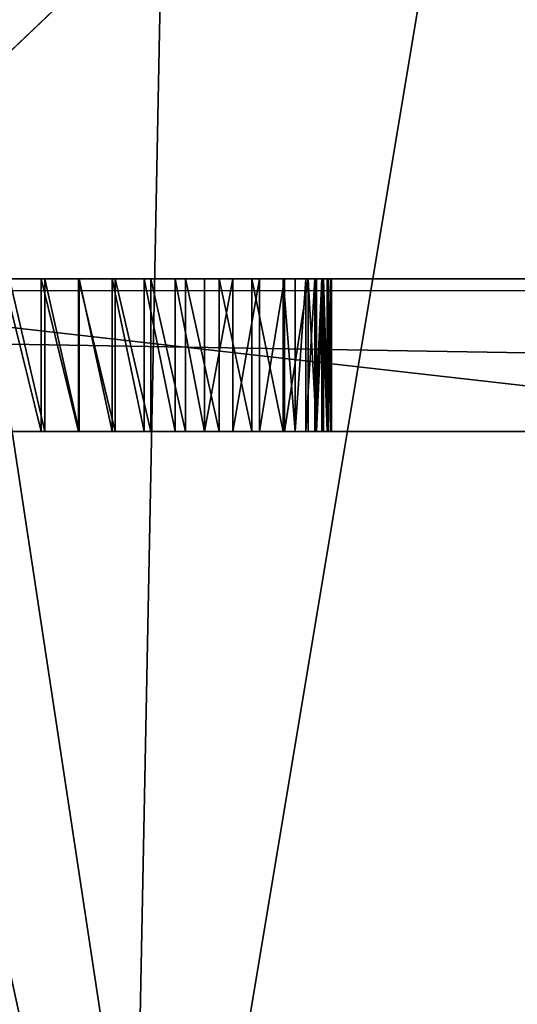
# Model space of a CAD drawing. Units: inches. Extents: x -162 to 389, y -163 to 462.
# Drawn here: x 35 to 38, y -3 to 5 of the extents above; entities that cross this region are included whole.
import ezdxf

# ---------------------------------------------------------------- set-up
doc = ezdxf.new("R2010")
doc.units = ezdxf.units.IN
doc.header["$MEASUREMENT"] = 0
doc.layers.get('0').update_dxf_attribs({"true_color": 0xffffff})
doc.layers.add('element', color=1, linetype='Continuous', true_color=0xff0000)

# ---------------------------------------------------------------- blocks, each defined once
blk = doc.blocks.new('Group_20')
for p in [(36.05, 6.86, 10.9332), (36.05, 0, 8.4235)]:
    blk.add_line(p, (28.84, 0, 8.315))
at = {"color": 33, "true_color": 0xb59364}
mesh = blk.add_polyface(dxfattribs=at)
corners = [(36.05, 6.86, 10.9332), (28.84, 0, 8.315), (28.84, 6.86, 9.5328)]
mesh.append_faces([[corners[k] for k in face] for face in [(0, 1, 2)]], dxfattribs={"color": 33})
mesh = blk.add_polyface(dxfattribs=at)
corners = [(36.05, 0, 8.4235), (28.84, 0, 8.315), (36.05, 6.86, 10.9332)]
mesh.append_faces([[corners[k] for k in face] for face in [(0, 1, 2)]], dxfattribs={"color": 33})
blk = doc.blocks.new('Group_6')
for p, q in [((0.1939, 2.996, -3.5), (71.8942, 2.996, -3.5)), ((27.5253, 2.996, 71.0882), (38.1045, 2.996, 67.577)), ((30.8366, 2.996, 64.1052), (31.1344, 2.996, 64.0094)), ((31.1621, 2.996, 59.6435), (30.8854, 2.996, 59.4975)), ((31.1344, 2.996, 64.0094), (31.4271, 2.996, 63.8989)), ((31.1344, 2.996, 64.0094), (31.1344, 1.796, 64.0094)), ((31.4312, 2.996, 59.8032), (31.1621, 2.996, 59.6435)), ((31.1621, 2.996, 59.6435), (31.1621, 1.796, 59.6435)), ((31.4271, 2.996, 63.8989), (31.7139, 2.996, 63.7738)), ((31.4271, 2.996, 63.8989), (31.4271, 1.796, 63.8989)), ((31.6919, 2.996, 59.9761), (31.4312, 2.996, 59.8032)), ((31.4312, 2.996, 59.8032), (31.4312, 1.796, 59.8032)), ((31.9436, 2.996, 60.1619), (31.6919, 2.996, 59.9761)), ((31.6919, 2.996, 59.9761), (31.6919, 1.796, 59.9761)), ((31.7139, 2.996, 63.7738), (31.994, 2.996, 63.6345)), ((31.7139, 2.996, 63.7738), (31.7139, 1.796, 63.7738)), ((32.1856, 2.996, 60.3601), (31.9436, 2.996, 60.1619)), ((31.9436, 2.996, 60.1619), (31.9436, 1.796, 60.1619)), ((31.994, 2.996, 63.6345), (32.2668, 2.996, 63.4814)), ((31.994, 2.996, 63.6345), (31.994, 1.796, 63.6345)), ((32.4175, 2.996, 60.5701), (32.1856, 2.996, 60.3601)), ((32.1856, 2.996, 60.3601), (32.1856, 1.796, 60.3601)), ((32.2668, 2.996, 63.4814), (32.5316, 2.996, 63.3147)), ((32.2668, 2.996, 63.4814), (32.2668, 1.796, 63.4814)), ((32.6385, 2.996, 60.7915), (32.4175, 2.996, 60.5701)), ((32.4175, 2.996, 60.5701), (32.4175, 1.796, 60.5701)), ((32.5316, 2.996, 63.3147), (32.7877, 2.996, 63.135)), ((32.5316, 2.996, 63.3147), (32.5316, 1.796, 63.3147)), ((32.8482, 2.996, 61.0237), (32.6385, 2.996, 60.7915)), ((32.6385, 2.996, 60.7915), (32.6385, 1.796, 60.7915)), ((32.7877, 2.996, 63.135), (33.0344, 2.996, 62.9427)), ((32.7877, 2.996, 63.135), (32.7877, 1.796, 63.135)), ((33.0459, 2.996, 61.2662), (32.8482, 2.996, 61.0237)), ((32.8482, 2.996, 61.0237), (32.8482, 1.796, 61.0237)), ((33.0344, 2.996, 62.9427), (33.1293, 2.996, 62.8521)), ((33.0344, 2.996, 62.9427), (33.0344, 1.796, 62.9427)), ((33.2313, 2.996, 61.5182), (33.0459, 2.996, 61.2662)), ((33.0459, 2.996, 61.2662), (33.0459, 1.796, 61.2662)), ((33.1293, 2.996, 62.8521), (33.2124, 2.996, 62.7506)), ((33.1293, 2.996, 62.8521), (33.1293, 1.796, 62.8521)), ((33.2124, 2.996, 62.7506), (33.2825, 2.996, 62.6398)), ((33.2124, 2.996, 62.7506), (33.2124, 1.796, 62.7506)), ((33.298, 2.996, 61.6311), (33.2313, 2.996, 61.5182)), ((33.2313, 2.996, 61.5182), (33.2313, 1.796, 61.5182)), ((33.2825, 2.996, 62.6398), (33.3386, 2.996, 62.5213)), ((33.2825, 2.996, 62.6398), (33.2825, 1.796, 62.6398)), ((33.3505, 2.996, 61.7513), (33.298, 2.996, 61.6311)), ((33.298, 2.996, 61.6311), (33.298, 1.796, 61.6311)), ((33.3386, 2.996, 62.5213), (33.3799, 2.996, 62.3968)), ((33.3386, 2.996, 62.5213), (33.3386, 1.796, 62.5213)), ((33.3879, 2.996, 61.877), (33.3505, 2.996, 61.7513)), ((33.3505, 2.996, 61.7513), (33.3505, 1.796, 61.7513)), ((33.3799, 2.996, 62.3968), (33.4058, 2.996, 62.2682)), ((33.3799, 2.996, 62.3968), (33.3799, 1.796, 62.3968)), ((33.4098, 2.996, 62.0064), (33.3879, 2.996, 61.877)), ((33.3879, 2.996, 61.877), (33.3879, 1.796, 61.877)), ((33.4058, 2.996, 62.2682), (33.4158, 2.996, 62.1374)), ((33.4058, 2.996, 62.2682), (33.4058, 1.796, 62.2682)), ((33.4158, 2.996, 62.1374), (33.4098, 2.996, 62.0064)), ((33.4098, 2.996, 62.0064), (33.4098, 1.796, 62.0064)), ((33.4158, 2.996, 62.1374), (33.4158, 1.796, 62.1374)), ((0.1939, 1.796, -3.5), (71.8942, 1.796, -3.5)), ((27.5253, 1.796, 71.0882), (38.1045, 1.796, 67.577)), ((30.8366, 1.796, 64.1052), (31.1344, 1.796, 64.0094)), ((31.1621, 1.796, 59.6435), (30.8854, 1.796, 59.4975)), ((31.1344, 1.796, 64.0094), (31.4271, 1.796, 63.8989)), ((31.4312, 1.796, 59.8032), (31.1621, 1.796, 59.6435)), ((31.4271, 1.796, 63.8989), (31.7139, 1.796, 63.7738)), ((31.6919, 1.796, 59.9761), (31.4312, 1.796, 59.8032)), ((31.9436, 1.796, 60.1619), (31.6919, 1.796, 59.9761)), ((31.7139, 1.796, 63.7738), (31.994, 1.796, 63.6345)), ((32.1856, 1.796, 60.3601), (31.9436, 1.796, 60.1619)), ((31.994, 1.796, 63.6345), (32.2668, 1.796, 63.4814)), ((32.4175, 1.796, 60.5701), (32.1856, 1.796, 60.3601)), ((32.2668, 1.796, 63.4814), (32.5316, 1.796, 63.3147)), ((32.6385, 1.796, 60.7915), (32.4175, 1.796, 60.5701)), ((32.5316, 1.796, 63.3147), (32.7877, 1.796, 63.135)), ((32.8482, 1.796, 61.0237), (32.6385, 1.796, 60.7915)), ((32.7877, 1.796, 63.135), (33.0344, 1.796, 62.9427)), ((33.0459, 1.796, 61.2662), (32.8482, 1.796, 61.0237)), ((33.0344, 1.796, 62.9427), (33.1293, 1.796, 62.8521)), ((33.2313, 1.796, 61.5182), (33.0459, 1.796, 61.2662)), ((33.1293, 1.796, 62.8521), (33.2124, 1.796, 62.7506)), ((33.2124, 1.796, 62.7506), (33.2825, 1.796, 62.6398)), ((33.298, 1.796, 61.6311), (33.2313, 1.796, 61.5182)), ((33.2825, 1.796, 62.6398), (33.3386, 1.796, 62.5213)), ((33.3505, 1.796, 61.7513), (33.298, 1.796, 61.6311)), ((33.3386, 1.796, 62.5213), (33.3799, 1.796, 62.3968)), ((33.3879, 1.796, 61.877), (33.3505, 1.796, 61.7513)), ((33.3799, 1.796, 62.3968), (33.4058, 1.796, 62.2682)), ((33.4098, 1.796, 62.0064), (33.3879, 1.796, 61.877)), ((33.4058, 1.796, 62.2682), (33.4158, 1.796, 62.1374)), ((33.4158, 1.796, 62.1374), (33.4098, 1.796, 62.0064))]:
    blk.add_line(p, q)
at = {"color": 1, "true_color": 0xff0000}
mesh = blk.add_polyface(dxfattribs=at)
corners = [(71.8942, 2.996, -3.5), (0.1939, 1.796, -3.5), (0.1939, 2.996, -3.5), (71.8942, 1.796, -3.5)]
mesh.append_faces([[corners[k] for k in face] for face in [(0, 1, 2), (1, 0, 3)]], dxfattribs={"vtx0": -1, "color": 1})
mesh = blk.add_polyface(dxfattribs=at)
corners = [(22.6374, 2.996, 59.5967), (29.0442, 2.996, 59.6756), (29.122, 2.996, 59.57), (22.7946, 2.996, 59.6035), (22.9499, 2.996, 59.6293), (23.1009, 2.996, 59.6738), (23.2453, 2.996, 59.7364), (28.9797, 2.996, 59.7898), (23.381, 2.996, 59.8161), (28.8541, 2.996, 60.0763), (23.5061, 2.996, 59.9117), (23.7799, 2.996, 60.1685), (28.7431, 2.996, 60.3688), (24.0405, 2.996, 60.4387), (28.6468, 2.996, 60.6665), (24.2872, 2.996, 60.7217), (28.5656, 2.996, 60.9686), (24.5195, 2.996, 61.0166), (28.4996, 2.996, 61.2744), (24.7367, 2.996, 61.3228), (28.449, 2.996, 61.5831), (24.9382, 2.996, 61.6396), (28.414, 2.996, 61.894), (25.1237, 2.996, 61.966), (28.3945, 2.996, 62.2063), (25.2925, 2.996, 62.3013), (28.3908, 2.996, 62.5191), (25.4444, 2.996, 62.6446), (28.4027, 2.996, 62.8317), (25.5788, 2.996, 62.9951), (28.4303, 2.996, 63.1433), (25.6956, 2.996, 63.3519), (28.4734, 2.996, 63.4532), (25.7942, 2.996, 63.7142), (28.5045, 2.996, 63.5806), (28.5508, 2.996, 63.7033), (28.6117, 2.996, 63.8195), (25.8201, 2.996, 63.8694), (28.6863, 2.996, 63.9274), (25.827, 2.996, 64.0267), (28.7735, 2.996, 64.0254), (28.8719, 2.996, 64.1121), (25.8146, 2.996, 64.1836), (28.9802, 2.996, 64.1861), (25.7833, 2.996, 64.3378), (22.7461, 2.996, 65.6004), (8.5899, 2.996, 68.1485), (38.1045, 2.996, 67.577), (27.5253, 2.996, 71.0882), (71.8942, 2.996, 69.8458), (0.1939, 2.996, -3.5), (4.8621, 2.996, 6.1818), (4.9336, 2.996, 6.275), (4.9786, 2.996, 6.3835), (4.9939, 2.996, 6.5), (4.9786, 2.996, 6.6165), (4.9336, 2.996, 6.725), (4.8621, 2.996, 6.8182), (4.7689, 2.996, 6.8897), (4.6604, 2.996, 6.9347), (4.5439, 2.996, 6.95), (30.186, 2.996, 59.2112), (30.0565, 2.996, 59.19), (16.5493, 2.996, 58.4966), (29.9255, 2.996, 59.1846), (16.7975, 2.996, 59.3364), (29.7947, 2.996, 59.1953), (29.6663, 2.996, 59.2218), (29.542, 2.996, 59.2637), (29.4237, 2.996, 59.3204), (29.3132, 2.996, 59.3911), (16.8897, 2.996, 59.7646), (29.2122, 2.996, 59.4747)]
mesh.append_faces([[corners[k] for k in face] for face in [(1, 6, 7), (7, 8, 9), (9, 11, 12), (12, 13, 14), (14, 15, 16), (16, 17, 18), (18, 19, 20), (20, 21, 22), (22, 23, 24), (24, 25, 26), (26, 27, 28), (28, 29, 30), (30, 31, 32), (32, 33, 34), (34, 33, 35), (35, 33, 36), (36, 37, 38), (38, 39, 40), (40, 39, 41), (47, 46, 48), (61, 60, 62), (62, 63, 64), (64, 65, 66), (66, 65, 67), (67, 65, 68), (68, 65, 69), (69, 65, 70), (70, 0, 72), (72, 0, 2)]], dxfattribs={"vtx0": -1, "vtx1": -1, "color": 1})
mesh.append_faces([[corners[k] for k in face] for face in [(45, 46, 47), (49, 50, 51), (70, 71, 0)]], dxfattribs={"vtx0": -1, "vtx1": -1, "vtx2": -1, "color": 1})
mesh.append_faces([[corners[k] for k in face] for face in [(0, 1, 2), (1, 0, 3), (1, 3, 4), (1, 4, 5), (1, 5, 6), (7, 6, 8), (9, 8, 10), (9, 10, 11), (12, 11, 13), (14, 13, 15), (16, 15, 17), (18, 17, 19), (20, 19, 21), (22, 21, 23), (24, 23, 25), (26, 25, 27), (28, 27, 29), (30, 29, 31), (32, 31, 33), (36, 33, 37), (38, 37, 39), (41, 39, 42), (43, 42, 44), (49, 51, 52), (49, 52, 53), (49, 53, 54), (49, 54, 55), (49, 55, 56), (49, 56, 57), (49, 57, 58), (49, 58, 59), (49, 59, 60)]], dxfattribs={"vtx0": -1, "vtx2": -1, "color": 1})
mesh = blk.add_polyface(dxfattribs=at)
corners = [(0.1939, 2.996, -3.5), (71.8942, 2.996, 69.8458), (71.8942, 2.996, -3.5), (4.5439, 2.996, 6.95), (60.5779, 2.996, 66.6559), (30.6018, 2.996, 59.3656), (30.8854, 2.996, 59.4975), (31.1621, 2.996, 59.6435), (31.4312, 2.996, 59.8032), (31.6919, 2.996, 59.9761), (31.9436, 2.996, 60.1619), (32.1856, 2.996, 60.3601), (32.4175, 2.996, 60.5701), (32.6385, 2.996, 60.7915), (32.8482, 2.996, 61.0237), (33.0459, 2.996, 61.2662), (33.2313, 2.996, 61.5182), (33.298, 2.996, 61.6311), (33.3505, 2.996, 61.7513), (33.3879, 2.996, 61.877), (33.4098, 2.996, 62.0064), (33.4158, 2.996, 62.1374), (33.4058, 2.996, 62.2682), (33.3799, 2.996, 62.3968), (33.3386, 2.996, 62.5213), (33.2825, 2.996, 62.6398), (33.2124, 2.996, 62.7506), (33.1293, 2.996, 62.8521), (33.0344, 2.996, 62.9427), (32.7877, 2.996, 63.135), (32.5316, 2.996, 63.3147), (32.2668, 2.996, 63.4814), (31.994, 2.996, 63.6345), (31.7139, 2.996, 63.7738), (48.5156, 2.996, 65.4884), (70.5523, 2.996, 70.7772), (70.72, 2.996, 70.8235)]
mesh.append_faces([[corners[k] for k in face] for face in [(0, 1, 2), (1, 35, 36)]], dxfattribs={"vtx0": -1, "color": 1})
mesh.append_faces([[corners[k] for k in face] for face in [(4, 33, 34)]], dxfattribs={"vtx0": -1, "vtx1": -1, "color": 1})
mesh.append_faces([[corners[k] for k in face] for face in [(1, 3, 4)]], dxfattribs={"vtx0": -1, "vtx1": -1, "vtx2": -1, "color": 1})
mesh.append_faces([[corners[k] for k in face] for face in [(4, 5, 6), (4, 6, 7), (4, 7, 8), (4, 8, 9), (4, 9, 10), (4, 10, 11), (4, 11, 12), (4, 12, 13), (4, 13, 14), (4, 14, 15), (4, 15, 16), (4, 16, 17), (4, 17, 18), (4, 18, 19), (4, 19, 20), (4, 20, 21), (4, 21, 22), (4, 22, 23), (4, 23, 24), (4, 24, 25), (4, 25, 26), (4, 26, 27), (4, 27, 28), (4, 28, 29), (4, 29, 30), (4, 30, 31), (4, 31, 32), (4, 32, 33), (1, 4, 35)]], dxfattribs={"vtx0": -1, "vtx2": -1, "color": 1})
mesh = blk.add_polyface(dxfattribs=at)
corners = [(28.8719, 2.996, 64.1121), (25.8146, 2.996, 64.1836), (28.9802, 2.996, 64.1861), (25.7833, 2.996, 64.3378), (29.0966, 2.996, 64.2465), (29.2196, 2.996, 64.2922), (29.3472, 2.996, 64.3226), (29.4775, 2.996, 64.3373), (23.8665, 2.996, 65.4955), (48.5156, 2.996, 65.4884), (24.2349, 2.996, 65.4233), (38.1045, 2.996, 67.577), (23.495, 2.996, 65.5492), (23.1212, 2.996, 65.5842), (22.7461, 2.996, 65.6004), (60.5779, 2.996, 66.6559), (4.5439, 2.996, 6.95), (30.186, 2.996, 59.2112), (30.3119, 2.996, 59.248), (30.6018, 2.996, 59.3656), (31.7139, 2.996, 63.7738), (31.4271, 2.996, 63.8989), (31.1344, 2.996, 64.0094), (30.8366, 2.996, 64.1052), (30.5344, 2.996, 64.1859), (30.2284, 2.996, 64.2514), (29.9196, 2.996, 64.3014), (29.6087, 2.996, 64.336), (25.7334, 2.996, 64.4871), (25.6657, 2.996, 64.6292), (25.5812, 2.996, 64.762), (25.4812, 2.996, 64.8836), (25.3672, 2.996, 64.992), (25.2408, 2.996, 65.0858), (25.1039, 2.996, 65.1636), (24.9586, 2.996, 65.224), (24.5993, 2.996, 65.3328)]
mesh.append_faces([[corners[k] for k in face] for face in [(0, 1, 2), (2, 3, 4), (4, 3, 5), (5, 3, 6), (6, 3, 7), (8, 9, 10), (9, 8, 11)]], dxfattribs={"vtx0": -1, "vtx1": -1, "color": 1})
mesh.append_faces([[corners[k] for k in face] for face in [(15, 16, 17), (9, 7, 3)]], dxfattribs={"vtx0": -1, "vtx1": -1, "vtx2": -1, "color": 1})
mesh.append_faces([[corners[k] for k in face] for face in [(11, 8, 12), (11, 12, 13), (11, 13, 14), (15, 17, 18), (15, 18, 19), (9, 20, 21), (9, 21, 22), (9, 22, 23), (9, 23, 24), (9, 24, 25), (9, 25, 26), (9, 26, 27), (9, 27, 7), (9, 3, 28), (9, 28, 29), (9, 29, 30), (9, 30, 31), (9, 31, 32), (9, 32, 33), (9, 33, 34), (9, 34, 35), (9, 35, 36), (9, 36, 10)]], dxfattribs={"vtx0": -1, "vtx2": -1, "color": 1})
mesh = blk.add_polyface(dxfattribs=at)
corners = [(27.5253, 1.796, 71.0882), (38.1045, 2.996, 67.577), (27.5253, 2.996, 71.0882), (38.1045, 1.796, 67.577)]
mesh.append_faces([[corners[k] for k in face] for face in [(0, 1, 2), (1, 0, 3)]], dxfattribs={"vtx0": -1, "color": 1})
mesh = blk.add_polyface(dxfattribs=at)
corners = [(31.1344, 2.996, 64.0094), (30.8366, 1.796, 64.1052), (30.8366, 2.996, 64.1052), (31.1344, 1.796, 64.0094)]
mesh.append_faces([[corners[k] for k in face] for face in [(0, 1, 2), (1, 0, 3)]], dxfattribs={"vtx0": -1, "color": 1})
mesh = blk.add_polyface(dxfattribs=at)
corners = [(30.8854, 1.796, 59.4975), (31.1621, 2.996, 59.6435), (30.8854, 2.996, 59.4975), (31.1621, 1.796, 59.6435)]
mesh.append_faces([[corners[k] for k in face] for face in [(0, 1, 2), (1, 0, 3)]], dxfattribs={"vtx0": -1, "color": 1})
mesh = blk.add_polyface(dxfattribs=at)
corners = [(31.4271, 2.996, 63.8989), (31.1344, 1.796, 64.0094), (31.1344, 2.996, 64.0094), (31.4271, 1.796, 63.8989)]
mesh.append_faces([[corners[k] for k in face] for face in [(0, 1, 2), (1, 0, 3)]], dxfattribs={"vtx0": -1, "color": 1})
mesh = blk.add_polyface(dxfattribs=at)
corners = [(31.1621, 1.796, 59.6435), (31.4312, 2.996, 59.8032), (31.1621, 2.996, 59.6435), (31.4312, 1.796, 59.8032)]
mesh.append_faces([[corners[k] for k in face] for face in [(0, 1, 2), (1, 0, 3)]], dxfattribs={"vtx0": -1, "color": 1})
mesh = blk.add_polyface(dxfattribs=at)
corners = [(31.7139, 2.996, 63.7738), (31.4271, 1.796, 63.8989), (31.4271, 2.996, 63.8989), (31.7139, 1.796, 63.7738)]
mesh.append_faces([[corners[k] for k in face] for face in [(0, 1, 2), (1, 0, 3)]], dxfattribs={"vtx0": -1, "color": 1})
mesh = blk.add_polyface(dxfattribs=at)
corners = [(31.4312, 1.796, 59.8032), (31.6919, 2.996, 59.9761), (31.4312, 2.996, 59.8032), (31.6919, 1.796, 59.9761)]
mesh.append_faces([[corners[k] for k in face] for face in [(0, 1, 2), (1, 0, 3)]], dxfattribs={"vtx0": -1, "color": 1})
mesh = blk.add_polyface(dxfattribs=at)
corners = [(31.6919, 1.796, 59.9761), (31.9436, 2.996, 60.1619), (31.6919, 2.996, 59.9761), (31.9436, 1.796, 60.1619)]
mesh.append_faces([[corners[k] for k in face] for face in [(0, 1, 2), (1, 0, 3)]], dxfattribs={"vtx0": -1, "color": 1})
mesh = blk.add_polyface(dxfattribs=at)
corners = [(31.994, 2.996, 63.6345), (31.7139, 1.796, 63.7738), (31.7139, 2.996, 63.7738), (31.994, 1.796, 63.6345)]
mesh.append_faces([[corners[k] for k in face] for face in [(0, 1, 2), (1, 0, 3)]], dxfattribs={"vtx0": -1, "color": 1})
mesh = blk.add_polyface(dxfattribs=at)
corners = [(31.9436, 1.796, 60.1619), (32.1856, 2.996, 60.3601), (31.9436, 2.996, 60.1619), (32.1856, 1.796, 60.3601)]
mesh.append_faces([[corners[k] for k in face] for face in [(0, 1, 2), (1, 0, 3)]], dxfattribs={"vtx0": -1, "color": 1})
mesh = blk.add_polyface(dxfattribs=at)
corners = [(32.2668, 2.996, 63.4814), (31.994, 1.796, 63.6345), (31.994, 2.996, 63.6345), (32.2668, 1.796, 63.4814)]
mesh.append_faces([[corners[k] for k in face] for face in [(0, 1, 2), (1, 0, 3)]], dxfattribs={"vtx0": -1, "color": 1})
mesh = blk.add_polyface(dxfattribs=at)
corners = [(32.1856, 1.796, 60.3601), (32.4175, 2.996, 60.5701), (32.1856, 2.996, 60.3601), (32.4175, 1.796, 60.5701)]
mesh.append_faces([[corners[k] for k in face] for face in [(0, 1, 2), (1, 0, 3)]], dxfattribs={"vtx0": -1, "color": 1})
mesh = blk.add_polyface(dxfattribs=at)
corners = [(32.5316, 2.996, 63.3147), (32.2668, 1.796, 63.4814), (32.2668, 2.996, 63.4814), (32.5316, 1.796, 63.3147)]
mesh.append_faces([[corners[k] for k in face] for face in [(0, 1, 2), (1, 0, 3)]], dxfattribs={"vtx0": -1, "color": 1})
mesh = blk.add_polyface(dxfattribs=at)
corners = [(32.6385, 1.796, 60.7915), (32.4175, 2.996, 60.5701), (32.4175, 1.796, 60.5701), (32.6385, 2.996, 60.7915)]
mesh.append_faces([[corners[k] for k in face] for face in [(0, 1, 2), (1, 0, 3)]], dxfattribs={"vtx0": -1, "color": 1})
mesh = blk.add_polyface(dxfattribs=at)
corners = [(32.7877, 2.996, 63.135), (32.5316, 1.796, 63.3147), (32.5316, 2.996, 63.3147), (32.7877, 1.796, 63.135)]
mesh.append_faces([[corners[k] for k in face] for face in [(0, 1, 2), (1, 0, 3)]], dxfattribs={"vtx0": -1, "color": 1})
mesh = blk.add_polyface(dxfattribs=at)
corners = [(32.8482, 1.796, 61.0237), (32.6385, 2.996, 60.7915), (32.6385, 1.796, 60.7915), (32.8482, 2.996, 61.0237)]
mesh.append_faces([[corners[k] for k in face] for face in [(0, 1, 2), (1, 0, 3)]], dxfattribs={"vtx0": -1, "color": 1})
mesh = blk.add_polyface(dxfattribs=at)
corners = [(33.0344, 2.996, 62.9427), (32.7877, 1.796, 63.135), (32.7877, 2.996, 63.135), (33.0344, 1.796, 62.9427)]
mesh.append_faces([[corners[k] for k in face] for face in [(0, 1, 2), (1, 0, 3)]], dxfattribs={"vtx0": -1, "color": 1})
mesh = blk.add_polyface(dxfattribs=at)
corners = [(33.0459, 1.796, 61.2662), (32.8482, 2.996, 61.0237), (32.8482, 1.796, 61.0237), (33.0459, 2.996, 61.2662)]
mesh.append_faces([[corners[k] for k in face] for face in [(0, 1, 2), (1, 0, 3)]], dxfattribs={"vtx0": -1, "color": 1})
mesh = blk.add_polyface(dxfattribs=at)
corners = [(33.1293, 2.996, 62.8521), (33.0344, 1.796, 62.9427), (33.0344, 2.996, 62.9427), (33.1293, 1.796, 62.8521)]
mesh.append_faces([[corners[k] for k in face] for face in [(0, 1, 2), (1, 0, 3)]], dxfattribs={"vtx0": -1, "color": 1})
mesh = blk.add_polyface(dxfattribs=at)
corners = [(33.2313, 1.796, 61.5182), (33.0459, 2.996, 61.2662), (33.0459, 1.796, 61.2662), (33.2313, 2.996, 61.5182)]
mesh.append_faces([[corners[k] for k in face] for face in [(0, 1, 2), (1, 0, 3)]], dxfattribs={"vtx0": -1, "color": 1})
mesh = blk.add_polyface(dxfattribs=at)
corners = [(33.1293, 2.996, 62.8521), (33.2124, 1.796, 62.7506), (33.1293, 1.796, 62.8521), (33.2124, 2.996, 62.7506)]
mesh.append_faces([[corners[k] for k in face] for face in [(0, 1, 2), (1, 0, 3)]], dxfattribs={"vtx0": -1, "color": 1})
mesh = blk.add_polyface(dxfattribs=at)
corners = [(33.2124, 2.996, 62.7506), (33.2825, 1.796, 62.6398), (33.2124, 1.796, 62.7506), (33.2825, 2.996, 62.6398)]
mesh.append_faces([[corners[k] for k in face] for face in [(0, 1, 2), (1, 0, 3)]], dxfattribs={"vtx0": -1, "color": 1})
mesh = blk.add_polyface(dxfattribs=at)
corners = [(33.298, 2.996, 61.6311), (33.2313, 1.796, 61.5182), (33.298, 1.796, 61.6311), (33.2313, 2.996, 61.5182)]
mesh.append_faces([[corners[k] for k in face] for face in [(0, 1, 2), (1, 0, 3)]], dxfattribs={"vtx0": -1, "color": 1})
mesh = blk.add_polyface(dxfattribs=at)
corners = [(33.2825, 2.996, 62.6398), (33.3386, 1.796, 62.5213), (33.2825, 1.796, 62.6398), (33.3386, 2.996, 62.5213)]
mesh.append_faces([[corners[k] for k in face] for face in [(0, 1, 2), (1, 0, 3)]], dxfattribs={"vtx0": -1, "color": 1})
mesh = blk.add_polyface(dxfattribs=at)
corners = [(33.3505, 1.796, 61.7513), (33.298, 2.996, 61.6311), (33.298, 1.796, 61.6311), (33.3505, 2.996, 61.7513)]
mesh.append_faces([[corners[k] for k in face] for face in [(0, 1, 2), (1, 0, 3)]], dxfattribs={"vtx0": -1, "color": 1})
mesh = blk.add_polyface(dxfattribs=at)
corners = [(33.3386, 1.796, 62.5213), (33.3799, 2.996, 62.3968), (33.3799, 1.796, 62.3968), (33.3386, 2.996, 62.5213)]
mesh.append_faces([[corners[k] for k in face] for face in [(0, 1, 2), (1, 0, 3)]], dxfattribs={"vtx0": -1, "color": 1})
mesh = blk.add_polyface(dxfattribs=at)
corners = [(33.3879, 2.996, 61.877), (33.3505, 1.796, 61.7513), (33.3879, 1.796, 61.877), (33.3505, 2.996, 61.7513)]
mesh.append_faces([[corners[k] for k in face] for face in [(0, 1, 2), (1, 0, 3)]], dxfattribs={"vtx0": -1, "color": 1})
mesh = blk.add_polyface(dxfattribs=at)
corners = [(33.3799, 2.996, 62.3968), (33.4058, 1.796, 62.2682), (33.3799, 1.796, 62.3968), (33.4058, 2.996, 62.2682)]
mesh.append_faces([[corners[k] for k in face] for face in [(0, 1, 2), (1, 0, 3)]], dxfattribs={"vtx0": -1, "color": 1})
mesh = blk.add_polyface(dxfattribs=at)
corners = [(33.4098, 1.796, 62.0064), (33.3879, 2.996, 61.877), (33.3879, 1.796, 61.877), (33.4098, 2.996, 62.0064)]
mesh.append_faces([[corners[k] for k in face] for face in [(0, 1, 2), (1, 0, 3)]], dxfattribs={"vtx0": -1, "color": 1})
mesh = blk.add_polyface(dxfattribs=at)
corners = [(33.4058, 2.996, 62.2682), (33.4158, 1.796, 62.1374), (33.4058, 1.796, 62.2682), (33.4158, 2.996, 62.1374)]
mesh.append_faces([[corners[k] for k in face] for face in [(0, 1, 2), (1, 0, 3)]], dxfattribs={"vtx0": -1, "color": 1})
mesh = blk.add_polyface(dxfattribs=at)
corners = [(33.4158, 2.996, 62.1374), (33.4098, 1.796, 62.0064), (33.4158, 1.796, 62.1374), (33.4098, 2.996, 62.0064)]
mesh.append_faces([[corners[k] for k in face] for face in [(0, 1, 2), (1, 0, 3)]], dxfattribs={"vtx0": -1, "color": 1})
mesh = blk.add_polyface(dxfattribs=at)
corners = [(29.9255, 1.796, 59.1846), (16.7975, 1.796, 59.3364), (16.6839, 1.796, 58.9134), (29.7947, 1.796, 59.1953), (29.6663, 1.796, 59.2218), (29.542, 1.796, 59.2637), (29.4237, 1.796, 59.3204), (29.3132, 1.796, 59.3911), (16.8897, 1.796, 59.7646), (22.6374, 1.796, 59.5967), (29.2122, 1.796, 59.4747), (29.122, 1.796, 59.57), (22.4805, 1.796, 59.6092), (22.3262, 1.796, 59.6406), (22.177, 1.796, 59.6906), (22.0349, 1.796, 59.7583), (21.9021, 1.796, 59.8428), (16.9603, 1.796, 60.1968), (21.7806, 1.796, 59.9429), (21.5163, 1.796, 60.2095), (17.0092, 1.796, 60.6321), (21.2657, 1.796, 60.489), (21.0293, 1.796, 60.7807), (17.0363, 1.796, 61.0692), (20.8079, 1.796, 61.0838), (17.0414, 1.796, 61.5072), (20.602, 1.796, 61.3977), (20.412, 1.796, 61.7215), (17.0245, 1.796, 61.9448), (20.2385, 1.796, 62.0545), (16.9857, 1.796, 62.3811), (20.0819, 1.796, 62.3956), (16.9251, 1.796, 62.8149), (19.9426, 1.796, 62.7443), (19.8209, 1.796, 63.0994), (16.8429, 1.796, 63.2451), (19.7172, 1.796, 63.4602), (16.7905, 1.796, 63.4211), (16.717, 1.796, 63.5894), (19.6317, 1.796, 63.8258), (16.6236, 1.796, 63.7475), (16.5117, 1.796, 63.8931), (19.6114, 1.796, 63.9819), (16.3829, 1.796, 64.0239), (19.6103, 1.796, 64.1393), (16.2391, 1.796, 64.1382), (16.0825, 1.796, 64.2341), (19.6283, 1.796, 64.2956), (15.9154, 1.796, 64.3102), (19.6652, 1.796, 64.4486), (15.7403, 1.796, 64.3654), (15.5597, 1.796, 64.3989), (15.3765, 1.796, 64.4102), (29.0442, 1.796, 59.6756), (22.7946, 1.796, 59.6035), (22.9499, 1.796, 59.6293), (23.1009, 1.796, 59.6738), (23.2453, 1.796, 59.7364), (28.9797, 1.796, 59.7898), (23.381, 1.796, 59.8161), (28.8541, 1.796, 60.0763), (23.5061, 1.796, 59.9117), (23.7799, 1.796, 60.1685), (28.7431, 1.796, 60.3688), (24.0405, 1.796, 60.4387), (28.6468, 1.796, 60.6665), (24.2872, 1.796, 60.7217), (28.5656, 1.796, 60.9686), (24.5195, 1.796, 61.0166), (28.4996, 1.796, 61.2744), (24.7367, 1.796, 61.3228), (28.449, 1.796, 61.5831), (24.9382, 1.796, 61.6396), (28.414, 1.796, 61.894), (25.1237, 1.796, 61.966), (28.3945, 1.796, 62.2063), (25.2925, 1.796, 62.3013), (28.3908, 1.796, 62.5191), (25.4444, 1.796, 62.6446), (28.4027, 1.796, 62.8317), (25.5788, 1.796, 62.9951), (28.4303, 1.796, 63.1433), (25.6956, 1.796, 63.3519), (28.4734, 1.796, 63.4532), (25.7942, 1.796, 63.7142), (28.5045, 1.796, 63.5806), (28.5508, 1.796, 63.7033), (28.6117, 1.796, 63.8195), (25.8201, 1.796, 63.8694), (28.6863, 1.796, 63.9274), (25.827, 1.796, 64.0267), (28.7735, 1.796, 64.0254), (28.8719, 1.796, 64.1121), (25.8146, 1.796, 64.1836), (28.9802, 1.796, 64.1861), (25.7833, 1.796, 64.3378), (29.0966, 1.796, 64.2465), (29.2196, 1.796, 64.2922), (29.3472, 1.796, 64.3226), (29.4775, 1.796, 64.3373), (71.8942, 1.796, 69.8458), (0.1939, 1.796, -3.5), (71.8942, 1.796, -3.5), (60.5779, 1.796, 66.6559), (30.186, 1.796, 59.2112), (30.0565, 1.796, 59.19), (15.2965, 1.796, 57.1982), (15.1144, 1.796, 57.1741), (14.9308, 1.796, 57.1723), (15.4742, 1.796, 57.2443), (15.645, 1.796, 57.3117), (15.8064, 1.796, 57.3994), (15.9558, 1.796, 57.5061), (16.0912, 1.796, 57.6301), (16.2105, 1.796, 57.7697), (16.312, 1.796, 57.9228), (16.394, 1.796, 58.0871), (16.5493, 1.796, 58.4966), (30.3119, 1.796, 59.248), (30.6018, 1.796, 59.3656), (30.8854, 1.796, 59.4975), (31.1621, 1.796, 59.6435), (31.4312, 1.796, 59.8032), (31.6919, 1.796, 59.9761), (31.9436, 1.796, 60.1619), (32.1856, 1.796, 60.3601), (32.4175, 1.796, 60.5701), (32.6385, 1.796, 60.7915), (32.8482, 1.796, 61.0237), (33.0459, 1.796, 61.2662), (33.2313, 1.796, 61.5182), (33.298, 1.796, 61.6311), (33.3505, 1.796, 61.7513), (33.3879, 1.796, 61.877), (33.4098, 1.796, 62.0064), (33.4158, 1.796, 62.1374), (33.4058, 1.796, 62.2682), (33.3799, 1.796, 62.3968), (33.3386, 1.796, 62.5213), (33.2825, 1.796, 62.6398), (33.2124, 1.796, 62.7506), (33.1293, 1.796, 62.8521), (33.0344, 1.796, 62.9427), (32.7877, 1.796, 63.135), (32.5316, 1.796, 63.3147), (32.2668, 1.796, 63.4814), (31.994, 1.796, 63.6345), (31.7139, 1.796, 63.7738), (48.5156, 1.796, 65.4884), (31.4271, 1.796, 63.8989), (31.1344, 1.796, 64.0094), (30.8366, 1.796, 64.1052), (30.5344, 1.796, 64.1859), (30.2284, 1.796, 64.2514), (29.9196, 1.796, 64.3014), (29.6087, 1.796, 64.336), (25.7334, 1.796, 64.4871), (25.6657, 1.796, 64.6292), (25.5812, 1.796, 64.762), (25.4812, 1.796, 64.8836), (25.3672, 1.796, 64.992), (25.2408, 1.796, 65.0858), (25.1039, 1.796, 65.1636), (24.9586, 1.796, 65.224), (24.5993, 1.796, 65.3328), (24.2349, 1.796, 65.4233), (70.5523, 1.796, 70.7772), (70.72, 1.796, 70.8235), (23.8665, 1.796, 65.4955), (38.1045, 1.796, 67.577), (23.495, 1.796, 65.5492), (23.1212, 1.796, 65.5842), (22.7461, 1.796, 65.6004), (12.5887, 1.796, 58.1559), (0.1939, 1.796, 65.5988), (12.9654, 1.796, 57.9325), (13.3529, 1.796, 57.7282), (13.7501, 1.796, 57.5437), (14.156, 1.796, 57.3793), (14.5697, 1.796, 57.2354), (14.7483, 1.796, 57.1928), (12.2236, 1.796, 58.3978), (11.8711, 1.796, 58.6578), (11.5321, 1.796, 58.9351), (11.2074, 1.796, 59.2291), (10.8978, 1.796, 59.5389), (10.6042, 1.796, 59.8639), (10.3272, 1.796, 60.2031), (10.2259, 1.796, 60.3563), (10.1441, 1.796, 60.5207), (10.0828, 1.796, 60.6938), (10.0431, 1.796, 60.8731), (10.0255, 1.796, 61.0559), (10.0302, 1.796, 61.2395), (10.0572, 1.796, 61.4211), (10.1062, 1.796, 61.5981), (10.1763, 1.796, 61.7678), (10.2665, 1.796, 61.9277), (10.3755, 1.796, 62.0755), (10.5017, 1.796, 62.2089), (10.8332, 1.796, 62.4952), (11.1786, 1.796, 62.7646), (11.537, 1.796, 63.0163), (11.9076, 1.796, 63.2497), (12.2894, 1.796, 63.4643), (12.6815, 1.796, 63.6594), (13.0829, 1.796, 63.8347), (13.4926, 1.796, 63.9897), (13.9095, 1.796, 64.1239), (14.3326, 1.796, 64.2371), (14.7608, 1.796, 64.3289), (15.1932, 1.796, 64.3991), (19.7205, 1.796, 64.596), (19.7933, 1.796, 64.7356), (19.8825, 1.796, 64.8652), (19.9868, 1.796, 64.9831), (20.1047, 1.796, 65.0873), (20.2345, 1.796, 65.1765), (20.374, 1.796, 65.2492), (20.5214, 1.796, 65.3044), (20.8845, 1.796, 65.4), (21.2519, 1.796, 65.4774), (21.6226, 1.796, 65.5362), (21.9959, 1.796, 65.5764), (22.3707, 1.796, 65.5978), (8.5899, 1.796, 68.1485), (27.5253, 1.796, 71.0882), (15.3631, 1.796, 70.9263)]
mesh.append_faces([[corners[k] for k in face] for face in [(100, 101, 102), (166, 100, 167), (225, 226, 227)]], dxfattribs={"vtx0": -1, "color": 1})
mesh.append_faces([[corners[k] for k in face] for face in [(1, 7, 8), (8, 16, 17), (17, 19, 20), (20, 22, 23), (23, 24, 25), (25, 27, 28), (28, 29, 30), (30, 31, 32), (32, 34, 35), (35, 36, 37), (37, 36, 38), (38, 39, 40), (40, 39, 41), (41, 42, 43), (43, 44, 45), (45, 44, 46), (46, 47, 48), (48, 49, 50), (50, 49, 51), (51, 49, 52), (53, 9, 11), (9, 53, 54), (54, 53, 55), (55, 53, 56), (56, 53, 57), (57, 58, 59), (59, 60, 61), (61, 60, 62), (62, 63, 64), (64, 65, 66), (66, 67, 68), (68, 69, 70), (70, 71, 72), (72, 73, 74), (74, 75, 76), (76, 77, 78), (78, 79, 80), (80, 81, 82), (82, 83, 84), (84, 87, 88), (88, 89, 90), (90, 92, 93), (93, 94, 95), (106, 105, 109), (109, 105, 110), (110, 105, 111), (111, 105, 112), (112, 105, 113), (113, 105, 114), (114, 105, 115), (115, 105, 116), (116, 105, 117), (117, 0, 2), (104, 103, 118), (118, 103, 119), (119, 103, 120), (120, 103, 121), (121, 103, 122), (122, 103, 123), (123, 103, 124), (124, 103, 125), (125, 103, 126), (126, 103, 127), (127, 103, 128), (128, 103, 129), (129, 103, 130), (130, 103, 131), (131, 103, 132), (132, 103, 133), (133, 103, 134), (134, 103, 135), (135, 103, 136), (136, 103, 137), (137, 103, 138), (138, 103, 139), (139, 103, 140), (140, 103, 141), (141, 103, 142), (142, 103, 143), (143, 103, 144), (144, 103, 145), (145, 103, 146), (146, 103, 147), (147, 148, 149), (149, 148, 150), (150, 148, 151), (151, 148, 152), (152, 148, 153), (153, 148, 154), (154, 148, 155), (155, 148, 99), (95, 148, 156), (156, 148, 157), (157, 148, 158), (158, 148, 159), (159, 148, 160), (160, 148, 161), (161, 148, 162), (162, 148, 163), (163, 148, 164), (164, 148, 165), (103, 100, 166), (168, 169, 170), (170, 169, 171), (171, 169, 172), (101, 173, 174), (173, 101, 175), (175, 101, 176), (176, 101, 177), (177, 101, 178), (178, 101, 179), (179, 101, 180), (180, 101, 108), (174, 172, 225)]], dxfattribs={"vtx0": -1, "vtx1": -1, "color": 1})
mesh.append_faces([[corners[k] for k in face] for face in [(8, 7, 9), (101, 100, 103), (101, 103, 104), (101, 105, 106), (99, 148, 95), (174, 52, 49), (225, 172, 169)]], dxfattribs={"vtx0": -1, "vtx1": -1, "vtx2": -1, "color": 1})
mesh.append_faces([[corners[k] for k in face] for face in [(0, 1, 2), (1, 0, 3), (1, 3, 4), (1, 4, 5), (1, 5, 6), (1, 6, 7), (9, 7, 10), (9, 10, 11), (8, 9, 12), (8, 12, 13), (8, 13, 14), (8, 14, 15), (8, 15, 16), (17, 16, 18), (17, 18, 19), (20, 19, 21), (20, 21, 22), (23, 22, 24), (25, 24, 26), (25, 26, 27), (28, 27, 29), (30, 29, 31), (32, 31, 33), (32, 33, 34), (35, 34, 36), (38, 36, 39), (41, 39, 42), (43, 42, 44), (46, 44, 47), (48, 47, 49), (57, 53, 58), (59, 58, 60), (62, 60, 63), (64, 63, 65), (66, 65, 67), (68, 67, 69), (70, 69, 71), (72, 71, 73), (74, 73, 75), (76, 75, 77), (78, 77, 79), (80, 79, 81), (82, 81, 83), (84, 83, 85), (84, 85, 86), (84, 86, 87), (88, 87, 89), (90, 89, 91), (90, 91, 92), (93, 92, 94), (95, 94, 96), (95, 96, 97), (95, 97, 98), (95, 98, 99), (101, 104, 105), (101, 106, 107), (101, 107, 108), (117, 105, 0), (147, 103, 148), (148, 168, 165), (168, 148, 169), (174, 173, 181), (174, 181, 182), (174, 182, 183), (174, 183, 184), (174, 184, 185), (174, 185, 186), (174, 186, 187), (174, 187, 188), (174, 188, 189), (174, 189, 190), (174, 190, 191), (174, 191, 192), (174, 192, 193), (174, 193, 194), (174, 194, 195), (174, 195, 196), (174, 196, 197), (174, 197, 198), (174, 198, 199), (174, 199, 200), (174, 200, 201), (174, 201, 202), (174, 202, 203), (174, 203, 204), (174, 204, 205), (174, 205, 206), (174, 206, 207), (174, 207, 208), (174, 208, 209), (174, 209, 210), (174, 210, 211), (174, 211, 52), (174, 49, 212), (174, 212, 213), (174, 213, 214), (174, 214, 215), (174, 215, 216), (174, 216, 217), (174, 217, 218), (174, 218, 219), (174, 219, 220), (174, 220, 221), (174, 221, 222), (174, 222, 223), (174, 223, 224), (174, 224, 172), (225, 169, 226)]], dxfattribs={"vtx0": -1, "vtx2": -1, "color": 1})
blk = doc.blocks.new('Grupa_59')
at = {"layer": 'element', "extrusion": (0, 0, -1), "zscale": -1, "rotation": 89.99999999999997}
blk.add_blockref('Group_6', (0.0978, 0), dxfattribs=at)
blk = doc.blocks.new('Grupa_23')
at = {"color": 1, "true_color": 0xff0000}
mesh = blk.add_polyface(dxfattribs=at)
corners = [(21.813, 100.7595, 33.4489), (21.1122, 35.5279, 13.0806), (17.0149, 102.7509, 32.5819), (22.2808, 45.6422, 16.5662), (36.3978, 89.1541, 34.3694), (29.254, 52.6155, 20.8747), (39.3683, 53.7841, 24.3603), (50.4525, 76.89, 34.9225), (48.7604, 48.7017, 25.6916), (53.8428, 39.3096, 24.3603), (63.9428, 63.997, 35.1071), (57.9513, 4.2343, 14.7938), (67.4866, 3.823, 17.6124), (76.8357, 50.5068, 34.9225), (77.0276, 2.7303, 20.2223), (89.0999, 36.4521, 34.3694), (83.3682, 1.5497, 21.8164), (84.0498, 1.3987, 21.9803), (89.9592, 0.3266, 23.4747), (100.7052, 21.8672, 33.4489), (95.6075, 1.6526, 25.6292), (100.0723, 5.1601, 28.0921), (102.6247, 10.2764, 30.4612), (102.8478, 16.166, 32.3496), (1.2035, 94.226, 25.0637), (0.9618, 86.5254, 22.6101), (0.547, 89.2936, 23.3372), (2.4785, 77.0255, 20.1439), (3.5451, 98.4808, 27.1015), (3.4186, 67.5011, 17.492), (3.7788, 57.9877, 14.6643), (7.2854, 101.5373, 29.2012), (7.149, 7.149), (14.0291, 2.3486, 0.6425), (11.9663, 103.0212, 31.1057), (21.9877, 0.3264, 2.4764), (26.1946, 26.1358, 11.7492), (29.8667, 1.3766, 5.2348), (35.5866, 21.0534, 13.0806), (39.093, 3.008, 8.5891), (45.701, 22.222, 16.5662), (48.4705, 3.9622, 11.7808), (52.6742, 29.1953, 20.8747), (1.3766, 29.8667, 5.2348), (2.3486, 14.0291, 0.6425), (0.3264, 21.9877, 2.4764), (2.7558, 39.1354, 8.5243), (3.5576, 48.5207, 11.6713)]
mesh.append_faces([[corners[k] for k in face] for face in [(22, 19, 23), (24, 25, 26), (43, 44, 45)]], dxfattribs={"vtx0": -1, "color": 1})
mesh.append_faces([[corners[k] for k in face] for face in [(0, 1, 2), (1, 0, 3), (3, 4, 5), (5, 4, 6), (6, 7, 8), (8, 7, 9), (11, 10, 12), (12, 13, 14), (14, 15, 16), (16, 15, 17), (17, 15, 18), (18, 19, 20), (20, 19, 21), (21, 19, 22), (25, 24, 27), (27, 28, 29), (29, 28, 30), (32, 31, 33), (33, 2, 35), (35, 36, 37), (37, 38, 39), (39, 40, 41), (41, 42, 11), (44, 46, 32)]], dxfattribs={"vtx0": -1, "vtx1": -1, "color": 1})
mesh.append_faces([[corners[k] for k in face] for face in [(9, 10, 11), (30, 31, 32), (35, 2, 1)]], dxfattribs={"vtx0": -1, "vtx1": -1, "vtx2": -1, "color": 1})
mesh.append_faces([[corners[k] for k in face] for face in [(3, 0, 4), (6, 4, 7), (9, 7, 10), (12, 10, 13), (14, 13, 15), (18, 15, 19), (27, 24, 28), (30, 28, 31), (33, 31, 34), (33, 34, 2), (35, 1, 36), (37, 36, 38), (39, 38, 40), (41, 40, 42), (11, 42, 9), (44, 43, 46), (32, 46, 47), (32, 47, 30)]], dxfattribs={"vtx0": -1, "vtx2": -1, "color": 1})
mesh = blk.add_polyface(dxfattribs=at)
corners = [(0.8771, 93.8996, 26.1203), (0.6354, 86.199, 23.6667), (0.2206, 88.9672, 24.3937), (2.1521, 76.6991, 21.2005), (3.2187, 98.1544, 28.1581), (3.0922, 67.1747, 18.5485), (3.4524, 57.6613, 15.7208), (6.959, 101.2109, 30.2578), (6.8226, 6.8226, 1.0566), (13.7027, 2.0222, 1.699), (11.6399, 102.6948, 32.1623), (16.6885, 102.4245, 33.6384), (21.6613, 0, 3.5329), (21.4866, 100.4331, 34.5055), (24.7386, 35.6582, 15.4994), (25.6249, 43.3296, 18.1431), (36.0714, 88.8277, 35.4259), (30.9139, 48.6185, 21.4109), (38.5852, 49.5048, 24.0546), (50.1261, 76.5635, 35.9791), (45.7088, 45.65, 25.0644), (49.5636, 38.5265, 24.0546), (29.5403, 1.0502, 6.2914), (28.5934, 28.5347, 14.4896), (35.717, 24.6799, 15.4994), (38.7666, 2.6816, 9.6456), (43.3883, 25.5662, 18.1431), (48.1441, 3.6358, 12.8374), (48.6772, 30.8551, 21.4109), (57.6249, 3.9079, 15.8503), (63.6164, 63.6706, 36.1636), (67.1602, 3.4966, 18.669), (76.5093, 50.1803, 35.9791), (76.7012, 2.4039, 21.2789), (88.7735, 36.1257, 35.4259), (83.0418, 1.2233, 22.873), (83.7234, 1.0723, 23.0369), (89.6328, 0.0002, 24.5313), (100.3788, 21.5408, 34.5055), (95.2811, 1.3262, 26.6858), (99.7459, 4.8337, 29.1487), (102.2983, 9.95, 31.5177), (102.5214, 15.8396, 33.4061), (1.0502, 29.5403, 6.2914), (2.0222, 13.7027, 1.699), (0, 21.6613, 3.5329), (2.4294, 38.809, 9.5808), (3.2312, 48.1943, 12.7279)]
mesh.append_faces([[corners[k] for k in face] for face in [(0, 1, 2), (41, 38, 42), (43, 44, 45)]], dxfattribs={"vtx0": -1, "color": 1})
mesh.append_faces([[corners[k] for k in face] for face in [(1, 0, 3), (3, 4, 5), (5, 4, 6), (8, 7, 9), (9, 11, 12), (14, 13, 15), (15, 16, 17), (17, 16, 18), (18, 19, 20), (20, 19, 21), (22, 24, 25), (25, 26, 27), (27, 28, 29), (29, 30, 31), (31, 32, 33), (33, 34, 35), (35, 34, 36), (36, 34, 37), (37, 38, 39), (39, 38, 40), (40, 38, 41), (44, 46, 8)]], dxfattribs={"vtx0": -1, "vtx1": -1, "color": 1})
mesh.append_faces([[corners[k] for k in face] for face in [(6, 7, 8), (12, 13, 14), (29, 21, 19)]], dxfattribs={"vtx0": -1, "vtx1": -1, "vtx2": -1, "color": 1})
mesh.append_faces([[corners[k] for k in face] for face in [(3, 0, 4), (6, 4, 7), (9, 7, 10), (9, 10, 11), (12, 11, 13), (15, 13, 16), (18, 16, 19), (14, 22, 12), (22, 14, 23), (22, 23, 24), (25, 24, 26), (27, 26, 28), (29, 28, 21), (29, 19, 30), (31, 30, 32), (33, 32, 34), (37, 34, 38), (44, 43, 46), (8, 46, 47), (8, 47, 6)]], dxfattribs={"vtx0": -1, "vtx2": -1, "color": 1})

msp = doc.modelspace()

# ---------------------------------------------------------------- block references
at = {"layer": 'element', "color": 33, "true_color": 0xb59364}
msp.add_blockref('Group_20', (3.6576, 2.7052, -9.0615), dxfattribs=at)
at = {"layer": 'element'}
msp.add_blockref('Grupa_23', (-12.7249, -10.6411, 116.4422), dxfattribs=at)
at = {"layer": 'element', "rotation": 270}
msp.add_blockref('Grupa_59', (3.5861, 4.4969, -1.2281), dxfattribs=at)

doc.saveas('drawing.dxf')
